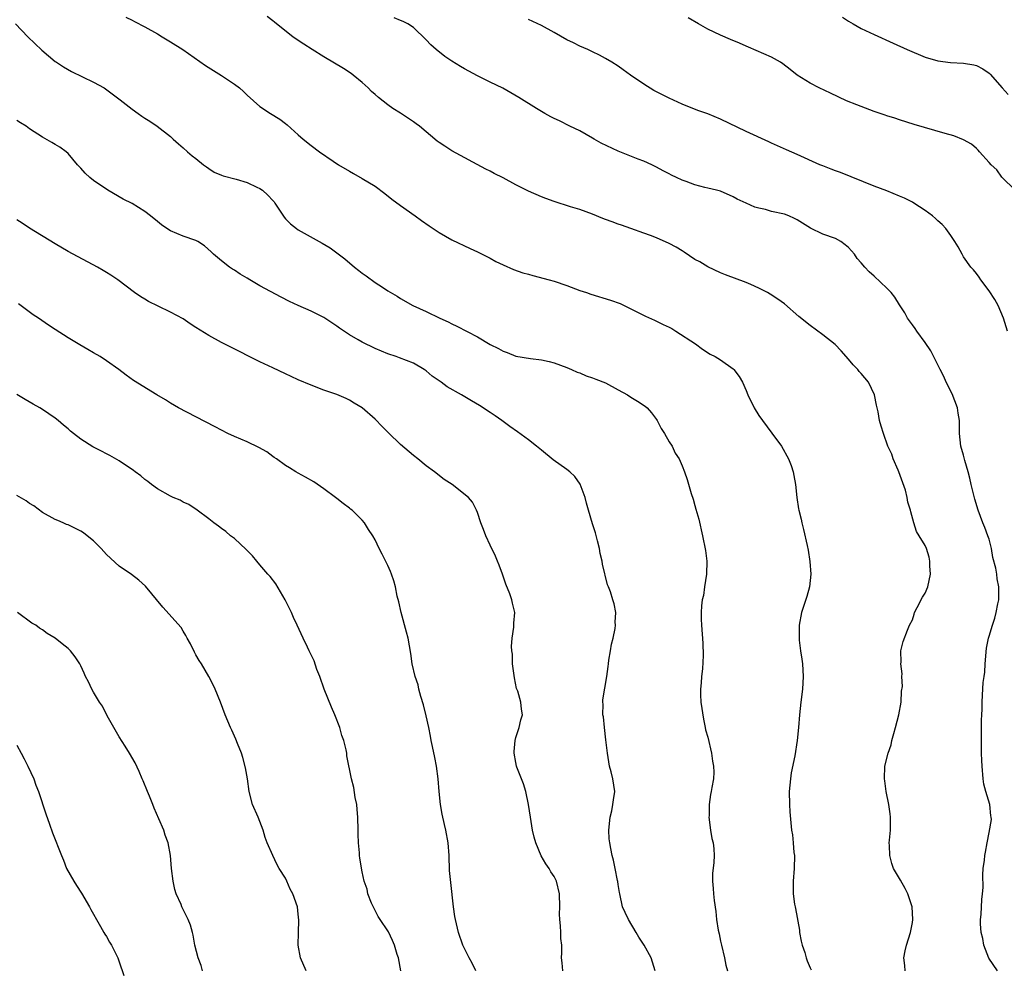
# Model space of a CAD drawing. Units: inches. Extents: x 2565000 to 2568000, y 1554000 to 1557000.
# Drawn here: x 2565763 to 2565917, y 1555479 to 1555628 of the extents above; entities that cross this region are included whole.
import ezdxf

# ---------------------------------------------------------------- set-up
doc = ezdxf.new("R2010")
doc.units = ezdxf.units.IN
doc.header["$MEASUREMENT"] = 0
doc.layers.add('LD25651554_10ft', color=53, linetype='Continuous')

msp = doc.modelspace()

# ---------------------------------------------------------------- linework, layer by layer
at = {"layer": 'LD25651554_10ft'}
for points, elevation in [([(2565780.04, 1555628.04), (2565781, 1555627.59), (2565781.38, 1555627.38), (2565783, 1555626.55), (2565785, 1555625.44), (2565785.74, 1555625), (2565786.51, 1555624.51), (2565787, 1555624.22), (2565788.95, 1555623), (2565792.5, 1555620.5), (2565793.72, 1555619.72), (2565795, 1555618.92), (2565797, 1555617.57), (2565797.79, 1555617), (2565798.44, 1555616.44), (2565799, 1555615.86), (2565801, 1555614.12), (2565802.63, 1555613), (2565804.1, 1555612.1), (2565805, 1555611.44), (2565805.24, 1555611.24), (2565807, 1555609.69), (2565807.75, 1555609), (2565809, 1555607.99), (2565810.32, 1555607), (2565812.44, 1555605.56), (2565813.3, 1555605), (2565815, 1555603.99), (2565815.64, 1555603.64), (2565817, 1555602.85), (2565819, 1555601.63), (2565820.52, 1555600.52), (2565821.63, 1555599.63), (2565823, 1555598.61), (2565825.29, 1555597), (2565826.27, 1555596.27), (2565827.44, 1555595.44), (2565829, 1555594.39), (2565831, 1555593.25), (2565833.89, 1555591.89), (2565835, 1555591.4), (2565837, 1555590.37), (2565837.88, 1555589.88), (2565839, 1555589.36), (2565840.64, 1555588.64), (2565842.12, 1555588.12), (2565843, 1555587.87), (2565843.67, 1555587.67), (2565846.21, 1555587), (2565847, 1555586.77), (2565849, 1555586.09), (2565851, 1555585.34), (2565852.03, 1555585), (2565852.74, 1555584.74), (2565855.83, 1555583.83), (2565857.3, 1555583.3), (2565857.96, 1555583), (2565859, 1555582.49), (2565861.3, 1555581.3), (2565862.67, 1555580.67), (2565863, 1555580.55), (2565864.02, 1555580.02), (2565865, 1555579.59), (2565865.37, 1555579.37), (2565866.03, 1555579), (2565869.08, 1555577), (2565870.17, 1555576.17), (2565871.4, 1555575.4), (2565872.19, 1555575), (2565873, 1555574.47), (2565875, 1555573.08), (2565875.09, 1555573), (2565875.91, 1555571.91), (2565876.44, 1555571), (2565877, 1555569.72), (2565877.29, 1555569), (2565878.27, 1555567), (2565879, 1555565.82), (2565879.56, 1555565), (2565881.04, 1555563.04), (2565882.56, 1555561), (2565883.64, 1555559), (2565884.04, 1555557.96), (2565884.36, 1555557), (2565884.44, 1555556.44), (2565884.73, 1555555), (2565884.93, 1555553), (2565885.22, 1555551.22), (2565885.23, 1555551), (2565885.61, 1555549.61), (2565885.7, 1555549), (2565886, 1555548), (2565886.54, 1555545.46), (2565886.73, 1555544.73), (2565886.99, 1555542.99), (2565887.1, 1555541), (2565886.89, 1555539), (2565886.48, 1555537.52), (2565885.96, 1555535.96), (2565885.66, 1555535), (2565885.29, 1555533), (2565885.29, 1555531), (2565885.32, 1555530.68), (2565885.52, 1555529), (2565885.72, 1555527.72), (2565885.81, 1555527), (2565885.94, 1555525), (2565885.81, 1555523), (2565885.54, 1555521), (2565885.34, 1555519), (2565885.2, 1555517), (2565885.01, 1555515), (2565884.61, 1555512.61), (2565884.07, 1555509.93), (2565883.93, 1555509), (2565883.76, 1555507), (2565883.79, 1555505), (2565883.85, 1555503.85), (2565884.12, 1555501), (2565884.24, 1555500.24), (2565884.37, 1555499), (2565884.49, 1555497.51), (2565884.55, 1555497), (2565884.52, 1555495), (2565884.36, 1555493), (2565884.36, 1555491), (2565884.58, 1555489.42), (2565884.66, 1555489), (2565884.73, 1555488.73), (2565885.33, 1555485.33), (2565885.37, 1555485), (2565885.63, 1555483.63), (2565885.78, 1555483), (2565886.17, 1555481.83), (2565886.39, 1555481), (2565886.54, 1555480.54), (2565887, 1555479.47), (2565887.16, 1555479.16)], 7490), ([(2565901.86, 1555479), (2565901.81, 1555479.81), (2565901.67, 1555481), (2565901.88, 1555482.12), (2565902.09, 1555483), (2565902.73, 1555485), (2565903, 1555486.55), (2565903.06, 1555487), (2565902.96, 1555489), (2565902.31, 1555491), (2565901.86, 1555491.86), (2565901.14, 1555493.14), (2565900.04, 1555495), (2565899.78, 1555495.78), (2565899.45, 1555497), (2565899.42, 1555498.58), (2565899.39, 1555499), (2565899.41, 1555499.41), (2565899.56, 1555501), (2565899.59, 1555503), (2565899.55, 1555503.55), (2565899.34, 1555505), (2565898.91, 1555507), (2565898.69, 1555508.69), (2565898.62, 1555509), (2565898.71, 1555511), (2565899.2, 1555513), (2565899.68, 1555514.33), (2565899.81, 1555515), (2565900.08, 1555516.08), (2565900.35, 1555517), (2565900.88, 1555519), (2565901.23, 1555521), (2565901.31, 1555522.69), (2565901.44, 1555523.44), (2565901.34, 1555525), (2565901.42, 1555525.42), (2565901.2, 1555527), (2565901.26, 1555527.26), (2565901.2, 1555529), (2565901.55, 1555530.45), (2565902.24, 1555532.24), (2565902.57, 1555533), (2565903, 1555533.87), (2565903.28, 1555534.72), (2565903.35, 1555535), (2565903.76, 1555535.76), (2565904.6, 1555537.4), (2565905, 1555538.01), (2565905.42, 1555539), (2565905.82, 1555541), (2565905.73, 1555542.27), (2565905.75, 1555543), (2565905.64, 1555543.64), (2565905.2, 1555545), (2565905, 1555545.48), (2565904.04, 1555547), (2565903.65, 1555547.65), (2565903.23, 1555549), (2565902.74, 1555550.74), (2565902.72, 1555551), (2565902.27, 1555552.27), (2565902.18, 1555553), (2565901.9, 1555554.1), (2565900.88, 1555557), (2565900.77, 1555557.23), (2565900.02, 1555559), (2565899.77, 1555559.77), (2565899.18, 1555561), (2565898.47, 1555563), (2565898.11, 1555564.11), (2565897.88, 1555565), (2565897.64, 1555566.36), (2565897.39, 1555567.39), (2565897.07, 1555569), (2565896.12, 1555571), (2565895, 1555572.37), (2565894.69, 1555572.69), (2565894.45, 1555573), (2565893.73, 1555573.73), (2565893, 1555574.62), (2565891.89, 1555575.89), (2565890.91, 1555576.91), (2565889, 1555578.42), (2565887, 1555579.86), (2565885.27, 1555581.27), (2565883, 1555583.23), (2565881.98, 1555583.98), (2565880.77, 1555584.77), (2565880.36, 1555585), (2565879, 1555585.72), (2565877.75, 1555586.25), (2565877, 1555586.6), (2565873.79, 1555587.79), (2565873, 1555588.1), (2565871, 1555589.05), (2565869.79, 1555589.79), (2565869, 1555590.2), (2565867.34, 1555591.34), (2565867, 1555591.52), (2565866.09, 1555592.09), (2565865, 1555592.68), (2565863, 1555593.58), (2565862.07, 1555593.93), (2565861, 1555594.31), (2565859, 1555595.01), (2565857.52, 1555595.52), (2565857, 1555595.71), (2565856.05, 1555596.05), (2565855, 1555596.45), (2565854.59, 1555596.59), (2565853, 1555597.24), (2565851, 1555597.97), (2565849.57, 1555598.43), (2565847, 1555599.23), (2565845.7, 1555599.7), (2565845, 1555599.98), (2565843, 1555600.87), (2565841, 1555601.84), (2565839, 1555602.92), (2565837.64, 1555603.64), (2565837, 1555604), (2565836.32, 1555604.32), (2565831, 1555607.18), (2565829.9, 1555607.9), (2565829, 1555608.47), (2565828.7, 1555608.7), (2565825.92, 1555611), (2565825.41, 1555611.41), (2565825, 1555611.71), (2565823, 1555613.05), (2565821.8, 1555613.8), (2565821, 1555614.38), (2565819.51, 1555615.51), (2565819, 1555615.99), (2565818.45, 1555616.45), (2565817.91, 1555617), (2565817, 1555617.85), (2565815.6, 1555619), (2565815.26, 1555619.26), (2565814.04, 1555620.04), (2565811, 1555621.85), (2565809.14, 1555623), (2565807.84, 1555623.84), (2565806.64, 1555624.64), (2565806.12, 1555625), (2565803.6, 1555627), (2565803.29, 1555627.29), (2565803, 1555627.47), (2565802.14, 1555628.14)], 7480), ([(2565916.33, 1555479), (2565914.96, 1555480.96), (2565914.17, 1555483), (2565914.02, 1555484.02), (2565913.77, 1555485), (2565913.64, 1555486.36), (2565913.67, 1555487), (2565913.77, 1555487.77), (2565913.86, 1555490.14), (2565913.97, 1555491), (2565914.04, 1555492.04), (2565913.99, 1555494.01), (2565914.08, 1555495), (2565914.29, 1555496.29), (2565914.33, 1555497), (2565914.44, 1555497.56), (2565914.67, 1555499), (2565915, 1555500.63), (2565915.35, 1555502.65), (2565915.32, 1555503), (2565915.24, 1555503.24), (2565915.09, 1555505), (2565914.46, 1555507), (2565914.15, 1555508.15), (2565914.04, 1555509), (2565913.89, 1555511), (2565913.88, 1555511.88), (2565913.83, 1555513), (2565913.8, 1555514.2), (2565913.83, 1555515.83), (2565913.83, 1555518.17), (2565913.85, 1555519), (2565913.89, 1555519.89), (2565913.89, 1555521), (2565913.94, 1555522.06), (2565914.08, 1555524.08), (2565914.2, 1555525), (2565914.31, 1555525.69), (2565914.39, 1555527), (2565914.59, 1555529.41), (2565914.89, 1555531), (2565915, 1555531.32), (2565915.5, 1555533), (2565915.88, 1555534.12), (2565916.11, 1555535), (2565916.35, 1555536.35), (2565916.49, 1555537), (2565916.52, 1555537.48), (2565916.54, 1555539), (2565916.24, 1555540.24), (2565916.18, 1555541), (2565916.06, 1555541.94), (2565915.6, 1555543.6), (2565915.39, 1555545), (2565915, 1555546.44), (2565914.82, 1555547), (2565914.31, 1555548.31), (2565914.02, 1555549), (2565913.27, 1555551), (2565912.74, 1555552.74), (2565912.21, 1555555), (2565912, 1555556), (2565911.74, 1555557), (2565911.22, 1555558.78), (2565911, 1555559.58), (2565910.57, 1555561), (2565910.35, 1555563), (2565910.37, 1555565), (2565910.16, 1555566.16), (2565910.05, 1555567), (2565909.2, 1555569.2), (2565908.28, 1555571), (2565907.9, 1555571.9), (2565907.33, 1555573), (2565905.88, 1555575.88), (2565905, 1555577.2), (2565903.67, 1555579), (2565903.41, 1555579.41), (2565903, 1555579.96), (2565902.26, 1555581), (2565901.82, 1555581.82), (2565901, 1555583.1), (2565900.28, 1555584.28), (2565899.68, 1555585), (2565899, 1555585.68), (2565897, 1555587.56), (2565896.23, 1555588.23), (2565895.55, 1555589), (2565895, 1555589.65), (2565894.36, 1555590.36), (2565893.93, 1555591), (2565893, 1555592.05), (2565892.49, 1555592.49), (2565891.82, 1555593), (2565891, 1555593.45), (2565889, 1555594.16), (2565887.08, 1555595.08), (2565885.84, 1555595.84), (2565885, 1555596.37), (2565884.59, 1555596.59), (2565883.67, 1555597), (2565883, 1555597.24), (2565881, 1555597.7), (2565880.02, 1555597.98), (2565879, 1555598.21), (2565878.37, 1555598.37), (2565877, 1555598.98), (2565875.63, 1555599.63), (2565875, 1555599.99), (2565873, 1555600.84), (2565872.38, 1555601), (2565871, 1555601.32), (2565870.55, 1555601.45), (2565869, 1555601.84), (2565867.63, 1555602.37), (2565867, 1555602.6), (2565866.12, 1555603), (2565865.36, 1555603.36), (2565865, 1555603.56), (2565864.04, 1555604.04), (2565863, 1555604.63), (2565862.26, 1555605), (2565861, 1555605.55), (2565860.14, 1555605.86), (2565857, 1555607.09), (2565854.37, 1555608.37), (2565853.23, 1555609), (2565853, 1555609.15), (2565851, 1555610.27), (2565849.45, 1555611), (2565847.84, 1555611.84), (2565847, 1555612.22), (2565846.5, 1555612.5), (2565845.53, 1555613), (2565845, 1555613.29), (2565844.23, 1555613.77), (2565841.5, 1555615.5), (2565840.23, 1555616.23), (2565838.95, 1555616.95), (2565837, 1555617.88), (2565835, 1555618.9), (2565833, 1555619.97), (2565832.35, 1555620.35), (2565831, 1555621.2), (2565829.92, 1555621.92), (2565828.54, 1555623), (2565827.74, 1555623.74), (2565827, 1555624.51), (2565825, 1555626.46), (2565824.14, 1555627), (2565823.4, 1555627.4), (2565823, 1555627.52), (2565821.96, 1555627.96)], 7470), ([(2565917.86, 1555579), (2565917.26, 1555581), (2565916.4, 1555583), (2565915.91, 1555583.91), (2565915, 1555585.29), (2565913.72, 1555587), (2565913.44, 1555587.44), (2565913, 1555587.97), (2565912.54, 1555588.54), (2565912.14, 1555589), (2565911, 1555590.61), (2565910.76, 1555591), (2565910.17, 1555592.17), (2565909.64, 1555593), (2565909, 1555593.93), (2565908.22, 1555595), (2565907.65, 1555595.65), (2565907, 1555596.22), (2565906.61, 1555596.61), (2565906.14, 1555597), (2565905, 1555597.85), (2565903.25, 1555599), (2565903, 1555599.14), (2565901.75, 1555599.75), (2565901, 1555600.09), (2565899, 1555600.89), (2565897, 1555601.65), (2565891.77, 1555603.77), (2565891, 1555604.03), (2565890.32, 1555604.32), (2565889, 1555604.8), (2565888.53, 1555605), (2565885, 1555606.6), (2565883.32, 1555607.32), (2565881, 1555608.36), (2565880.58, 1555608.58), (2565877, 1555610.17), (2565873, 1555612.09), (2565871, 1555612.93), (2565869.48, 1555613.48), (2565867, 1555614.48), (2565865, 1555615.4), (2565863.92, 1555615.92), (2565862.6, 1555616.6), (2565861, 1555617.58), (2565858.95, 1555619), (2565857.81, 1555619.81), (2565857, 1555620.38), (2565856.02, 1555621), (2565855, 1555621.62), (2565854.11, 1555622.11), (2565853, 1555622.66), (2565852.26, 1555623), (2565851, 1555623.55), (2565850.02, 1555624.02), (2565849, 1555624.54), (2565847, 1555625.67), (2565845, 1555626.75), (2565843, 1555627.71)], 7460), ([(2565919.05, 1555601), (2565917, 1555603.07), (2565916.18, 1555604.18), (2565915.3, 1555605), (2565915, 1555605.35), (2565913.5, 1555607), (2565913.28, 1555607.28), (2565913, 1555607.51), (2565912.22, 1555608.22), (2565911, 1555608.89), (2565909.49, 1555609.49), (2565908.14, 1555609.86), (2565903.29, 1555611.29), (2565901, 1555612.01), (2565900.28, 1555612.28), (2565899, 1555612.66), (2565898.76, 1555612.76), (2565897, 1555613.33), (2565894.33, 1555614.33), (2565892.68, 1555615), (2565890.2, 1555616.2), (2565888.44, 1555617), (2565887, 1555617.73), (2565885, 1555618.98), (2565883.89, 1555619.89), (2565882.77, 1555620.77), (2565882.39, 1555621), (2565881, 1555621.8), (2565877.37, 1555623.37), (2565877, 1555623.55), (2565875.99, 1555623.99), (2565874.58, 1555624.58), (2565873, 1555625.22), (2565871, 1555626.19), (2565869.55, 1555627), (2565867.95, 1555627.95)], 7450), ([(2565892.07, 1555628.07), (2565893, 1555627.43), (2565893.72, 1555627), (2565895, 1555626.29), (2565897, 1555625.34), (2565900.01, 1555624.01), (2565902.19, 1555623), (2565905, 1555621.82), (2565907, 1555621.21), (2565908.97, 1555620.97), (2565911, 1555620.88), (2565912.59, 1555620.59), (2565913, 1555620.49), (2565913.99, 1555619.99), (2565915, 1555619.29), (2565915.15, 1555619.15), (2565917.03, 1555617), (2565917.99, 1555615.99)], 7440), ([(2565762.8, 1555627), (2565764.72, 1555625), (2565766.9, 1555622.9), (2565769, 1555621.15), (2565769.2, 1555621), (2565770.28, 1555620.28), (2565771.56, 1555619.56), (2565775, 1555617.92), (2565776.63, 1555617), (2565776.85, 1555616.85), (2565779.13, 1555615.13), (2565781, 1555613.69), (2565781.98, 1555613), (2565782.56, 1555612.56), (2565783, 1555612.26), (2565783.79, 1555611.79), (2565784.94, 1555611), (2565787, 1555609.38), (2565787.42, 1555609), (2565788.27, 1555608.27), (2565789, 1555607.63), (2565789.66, 1555607), (2565790.4, 1555606.4), (2565791, 1555605.96), (2565792.16, 1555605), (2565792.64, 1555604.64), (2565793, 1555604.42), (2565793.84, 1555603.84), (2565795, 1555603.38), (2565795.25, 1555603.25), (2565797.26, 1555602.74), (2565799, 1555602.22), (2565800.5, 1555601.5), (2565801, 1555601.27), (2565801.41, 1555601), (2565802.26, 1555600.26), (2565803, 1555599.41), (2565803.2, 1555599.2), (2565803.35, 1555599), (2565804.78, 1555596.78), (2565805, 1555596.52), (2565805.76, 1555595.76), (2565806.73, 1555595), (2565807, 1555594.81), (2565810.74, 1555592.74), (2565811.99, 1555591.99), (2565814.28, 1555590.28), (2565815.8, 1555589), (2565816.48, 1555588.48), (2565817, 1555588.05), (2565817.6, 1555587.6), (2565819, 1555586.6), (2565820.14, 1555585.86), (2565821, 1555585.3), (2565822.46, 1555584.46), (2565823, 1555584.1), (2565824.92, 1555583), (2565827, 1555582.05), (2565829.12, 1555581), (2565830.43, 1555580.43), (2565831, 1555580.13), (2565831.76, 1555579.76), (2565835, 1555578.07), (2565837, 1555576.91), (2565838.28, 1555576.28), (2565839, 1555575.86), (2565839.64, 1555575.64), (2565841, 1555575.08), (2565843.31, 1555574.7), (2565845, 1555574.5), (2565846.23, 1555574.23), (2565847, 1555574.03), (2565849, 1555573.29), (2565849.71, 1555573), (2565850.59, 1555572.59), (2565851, 1555572.45), (2565852.02, 1555572.02), (2565853, 1555571.7), (2565853.49, 1555571.49), (2565855, 1555570.88), (2565857, 1555569.81), (2565858.45, 1555569), (2565859, 1555568.64), (2565860.05, 1555568.05), (2565861.25, 1555567.25), (2565861.53, 1555567), (2565862.22, 1555566.22), (2565863, 1555565.18), (2565863.12, 1555565), (2565863.75, 1555563.75), (2565864.25, 1555563), (2565865, 1555561.67), (2565865.42, 1555561), (2565865.93, 1555559.93), (2565866.52, 1555559), (2565867, 1555557.95), (2565867.37, 1555557), (2565867.77, 1555555.77), (2565868.4, 1555553.6), (2565868.72, 1555552.72), (2565869, 1555551.71), (2565869.17, 1555551.17), (2565869.61, 1555549.61), (2565870.21, 1555547), (2565870.68, 1555544.68), (2565870.87, 1555543), (2565870.82, 1555541), (2565870.52, 1555539), (2565870.34, 1555537.66), (2565870.16, 1555537), (2565870.02, 1555536.02), (2565869.97, 1555535), (2565869.98, 1555533.98), (2565870.02, 1555533), (2565870.22, 1555530.22), (2565870.28, 1555528.28), (2565870.2, 1555526.2), (2565870.05, 1555525), (2565870, 1555524), (2565869.88, 1555523), (2565869.89, 1555522.11), (2565869.94, 1555521), (2565870.33, 1555518.33), (2565870.63, 1555517), (2565870.68, 1555516.68), (2565871, 1555515.5), (2565871.58, 1555513), (2565871.75, 1555511.75), (2565871.93, 1555511), (2565871.97, 1555510.03), (2565871.92, 1555509), (2565871.67, 1555507.67), (2565871.56, 1555507), (2565871.46, 1555506.54), (2565871.24, 1555505), (2565871.22, 1555503.22), (2565871.2, 1555503), (2565871.44, 1555501), (2565871.66, 1555499.66), (2565871.84, 1555499), (2565871.94, 1555498.06), (2565872.01, 1555497), (2565871.94, 1555495.94), (2565871.77, 1555494.23), (2565871.75, 1555493), (2565871.87, 1555491.87), (2565871.9, 1555491), (2565872.01, 1555489.99), (2565872.26, 1555488.26), (2565872.4, 1555487), (2565872.66, 1555485.34), (2565872.78, 1555484.78), (2565873, 1555483.64), (2565873.14, 1555483), (2565873.63, 1555481), (2565873.85, 1555479.85), (2565874.08, 1555479)], 7500), ([(2565862.8, 1555479), (2565862.17, 1555481), (2565861.06, 1555483), (2565860.24, 1555484.24), (2565859.84, 1555485), (2565858.61, 1555487), (2565858.09, 1555488.09), (2565857.7, 1555489), (2565857.24, 1555491), (2565857.23, 1555491.23), (2565857, 1555492.5), (2565856.94, 1555492.94), (2565856.9, 1555493.1), (2565856.56, 1555495), (2565856.28, 1555496.28), (2565856.07, 1555497), (2565855.87, 1555498.13), (2565855.68, 1555499), (2565855.61, 1555499.61), (2565855.56, 1555501), (2565855.75, 1555503), (2565856, 1555504), (2565856.19, 1555505), (2565856.26, 1555505.74), (2565856.47, 1555507), (2565856.19, 1555509), (2565855.93, 1555510.07), (2565855.67, 1555511), (2565855.34, 1555513), (2565855.1, 1555515.1), (2565854.85, 1555517), (2565854.69, 1555518.69), (2565854.63, 1555519), (2565854.66, 1555520.66), (2565854.62, 1555521), (2565854.62, 1555521.37), (2565855.22, 1555525), (2565855.45, 1555526.55), (2565855.47, 1555527), (2565855.54, 1555527.54), (2565855.78, 1555529), (2565855.97, 1555530.03), (2565856.2, 1555531), (2565856.52, 1555532.52), (2565856.57, 1555533), (2565856.53, 1555533.47), (2565856.62, 1555535), (2565856.36, 1555536.36), (2565856.17, 1555537), (2565855.78, 1555538.22), (2565855.49, 1555539), (2565855.34, 1555539.34), (2565854.54, 1555542.54), (2565854.51, 1555543), (2565854.2, 1555544.2), (2565854.09, 1555545), (2565853.79, 1555546.21), (2565853.45, 1555547.45), (2565853, 1555548.88), (2565852.37, 1555551), (2565852.07, 1555552.07), (2565851.83, 1555553), (2565851.07, 1555555.07), (2565850.24, 1555556.24), (2565849.45, 1555557), (2565849, 1555557.37), (2565846.86, 1555558.86), (2565845, 1555560.36), (2565844.26, 1555561), (2565843, 1555561.99), (2565841.25, 1555563.25), (2565840.08, 1555564.08), (2565838.83, 1555565), (2565837.75, 1555565.75), (2565837, 1555566.26), (2565835.34, 1555567.34), (2565834.09, 1555568.09), (2565832.52, 1555569), (2565830.27, 1555570.27), (2565829.31, 1555571), (2565827.95, 1555571.95), (2565827, 1555572.77), (2565826.67, 1555573), (2565825, 1555573.95), (2565822.82, 1555574.82), (2565822.32, 1555575), (2565821, 1555575.42), (2565819, 1555576.27), (2565817, 1555577.25), (2565816.36, 1555577.64), (2565815, 1555578.4), (2565813.43, 1555579.43), (2565813, 1555579.78), (2565811, 1555581.12), (2565809, 1555582.09), (2565806.98, 1555582.98), (2565805.63, 1555583.63), (2565804.3, 1555584.3), (2565801, 1555586.08), (2565799.4, 1555587), (2565799, 1555587.26), (2565797.91, 1555587.91), (2565797, 1555588.53), (2565796.69, 1555588.69), (2565796.24, 1555589), (2565795, 1555589.96), (2565793.75, 1555591), (2565793.38, 1555591.38), (2565792.33, 1555592.33), (2565791.28, 1555593), (2565791, 1555593.15), (2565789, 1555593.84), (2565787, 1555594.65), (2565786.44, 1555595), (2565785.59, 1555595.59), (2565785, 1555596.1), (2565783.91, 1555597), (2565783, 1555597.7), (2565781, 1555598.92), (2565779.6, 1555599.6), (2565777.22, 1555601), (2565775, 1555602.54), (2565774.43, 1555603), (2565773.67, 1555603.67), (2565773, 1555604.45), (2565772.49, 1555605), (2565771, 1555606.73), (2565770.69, 1555607), (2565769.72, 1555607.72), (2565769, 1555608.14), (2565768.49, 1555608.49), (2565767, 1555609.3), (2565765, 1555610.61), (2565764.43, 1555611), (2565763.56, 1555611.56), (2565763, 1555611.9)], 7510), ([(2565848.35, 1555479), (2565848.26, 1555480.26), (2565848.17, 1555481), (2565848.19, 1555481.81), (2565848.18, 1555483), (2565848.06, 1555484.06), (2565848.04, 1555485), (2565847.99, 1555486.01), (2565847.86, 1555487), (2565847.84, 1555487.84), (2565847.86, 1555489), (2565847.84, 1555491), (2565847.36, 1555493), (2565847, 1555493.71), (2565846.48, 1555494.48), (2565846.2, 1555495), (2565845.69, 1555495.69), (2565844.98, 1555496.98), (2565844.14, 1555499), (2565843.89, 1555499.89), (2565843.62, 1555501), (2565843.28, 1555503), (2565843.01, 1555505), (2565842.59, 1555507), (2565842.22, 1555508.22), (2565841.89, 1555509), (2565841.16, 1555510.84), (2565841.1, 1555511), (2565841, 1555511.54), (2565840.74, 1555513), (2565840.73, 1555513.27), (2565840.89, 1555515), (2565841, 1555515.44), (2565841.52, 1555517), (2565841.8, 1555518.2), (2565842.07, 1555519), (2565841.87, 1555519.87), (2565841.79, 1555521), (2565841.32, 1555522.68), (2565841.13, 1555523.13), (2565840.78, 1555524.78), (2565840.5, 1555527), (2565840.47, 1555528.47), (2565840.38, 1555529), (2565840.32, 1555529.68), (2565840.43, 1555531), (2565840.69, 1555532.69), (2565840.68, 1555533.32), (2565840.83, 1555535), (2565840.46, 1555536.46), (2565840.38, 1555537), (2565840.07, 1555537.93), (2565839.42, 1555539.42), (2565838.92, 1555541), (2565838.4, 1555542.4), (2565838.16, 1555543), (2565837.81, 1555543.81), (2565837, 1555545.55), (2565836.3, 1555547), (2565835.97, 1555547.97), (2565835.51, 1555549), (2565835, 1555550.62), (2565834.86, 1555551), (2565834.23, 1555552.23), (2565833.61, 1555553), (2565831.07, 1555555), (2565829.81, 1555555.81), (2565828.29, 1555557), (2565827, 1555557.91), (2565825.7, 1555559), (2565825, 1555559.52), (2565823, 1555561.24), (2565821.08, 1555563.08), (2565820.09, 1555564.08), (2565819, 1555565.23), (2565817, 1555567.01), (2565815.74, 1555567.74), (2565815, 1555568.21), (2565814.47, 1555568.47), (2565813, 1555569.09), (2565811, 1555569.75), (2565809, 1555570.51), (2565807, 1555571.38), (2565805.9, 1555571.9), (2565805, 1555572.3), (2565803, 1555573.24), (2565801, 1555574.18), (2565799.34, 1555575), (2565797.81, 1555575.81), (2565795, 1555577.23), (2565793, 1555578.3), (2565791, 1555579.57), (2565790.1, 1555580.1), (2565789, 1555580.89), (2565787, 1555581.96), (2565785.1, 1555582.9), (2565783.6, 1555583.6), (2565783, 1555584), (2565782.36, 1555584.36), (2565781.41, 1555585), (2565778.76, 1555587), (2565777.71, 1555587.71), (2565777, 1555588.13), (2565776.48, 1555588.48), (2565775.63, 1555589), (2565771, 1555591.45), (2565769, 1555592.61), (2565765, 1555595.09), (2565763.85, 1555595.85), (2565763, 1555596.39)], 7520), ([(2565834.74, 1555479), (2565834.18, 1555480.18), (2565833.72, 1555481), (2565833, 1555482.47), (2565832.73, 1555483), (2565832.02, 1555485), (2565831.57, 1555487), (2565831.49, 1555487.49), (2565831.27, 1555489), (2565830.82, 1555492.82), (2565830.66, 1555494.66), (2565830.56, 1555497), (2565830.41, 1555499), (2565830.06, 1555501), (2565829.85, 1555501.85), (2565829.49, 1555503.49), (2565829.22, 1555505), (2565829.02, 1555507.02), (2565828.87, 1555509), (2565828.58, 1555511), (2565828.32, 1555512.32), (2565827.96, 1555514.04), (2565827.78, 1555515), (2565827.67, 1555515.67), (2565827.4, 1555517), (2565827, 1555518.85), (2565826.59, 1555520.59), (2565826.14, 1555521.86), (2565825.85, 1555523), (2565825.72, 1555523.72), (2565825.26, 1555525), (2565824.82, 1555527), (2565824.6, 1555528.6), (2565824.15, 1555531), (2565823.92, 1555531.92), (2565823.06, 1555535), (2565822.69, 1555536.69), (2565822.45, 1555537.55), (2565822.17, 1555539), (2565821.95, 1555539.95), (2565821.58, 1555541), (2565821.41, 1555541.41), (2565821, 1555542.35), (2565820.12, 1555544.12), (2565819.65, 1555545), (2565819, 1555546.35), (2565818.66, 1555547), (2565817.95, 1555547.95), (2565817.37, 1555549), (2565817, 1555549.42), (2565815.41, 1555551), (2565815.17, 1555551.17), (2565815, 1555551.31), (2565814.03, 1555552.03), (2565813, 1555552.84), (2565812.83, 1555553), (2565811, 1555554.32), (2565809.4, 1555555.4), (2565808.14, 1555556.14), (2565807, 1555556.77), (2565806.6, 1555557), (2565805.63, 1555557.63), (2565805, 1555557.98), (2565803.58, 1555559), (2565803.25, 1555559.25), (2565803, 1555559.4), (2565802.1, 1555560.1), (2565800.81, 1555560.81), (2565799, 1555561.67), (2565797, 1555562.53), (2565795.98, 1555563), (2565794, 1555564), (2565791, 1555565.6), (2565788.27, 1555567), (2565787, 1555567.7), (2565786.22, 1555568.22), (2565784.87, 1555569), (2565781.25, 1555571.25), (2565780.1, 1555572.1), (2565778.93, 1555573), (2565777, 1555574.36), (2565776, 1555575), (2565775, 1555575.59), (2565774.09, 1555576.09), (2565772.83, 1555576.83), (2565771, 1555577.94), (2565769, 1555579.25), (2565767.92, 1555579.92), (2565766.38, 1555581), (2565765.55, 1555581.55), (2565763.25, 1555583.25)], 7530), ([(2565823.01, 1555478.99), (2565822.65, 1555481), (2565822.46, 1555481.54), (2565822.02, 1555483), (2565821.73, 1555483.73), (2565821.08, 1555485.08), (2565821, 1555485.22), (2565819.78, 1555487), (2565819.49, 1555487.49), (2565819, 1555488.4), (2565818.43, 1555489.57), (2565817.87, 1555491), (2565817.74, 1555491.74), (2565817.31, 1555493), (2565817, 1555494.45), (2565816.62, 1555496.62), (2565816.58, 1555497), (2565816.55, 1555497.45), (2565816.39, 1555499), (2565816.34, 1555500.34), (2565816.35, 1555501), (2565816.3, 1555503), (2565816.22, 1555504.22), (2565816.13, 1555505), (2565815.91, 1555506.09), (2565815.67, 1555507.67), (2565815.34, 1555509), (2565814.6, 1555512.6), (2565814.56, 1555513), (2565814.47, 1555513.53), (2565814.09, 1555515), (2565813.8, 1555515.8), (2565813.48, 1555517), (2565812.71, 1555519), (2565812.19, 1555520.19), (2565811.02, 1555523), (2565810.34, 1555525), (2565809.92, 1555526.08), (2565809.46, 1555527.46), (2565808.81, 1555528.81), (2565808.7, 1555529), (2565808.41, 1555529.59), (2565807.74, 1555531), (2565806.83, 1555533), (2565806.23, 1555534.23), (2565805.93, 1555535), (2565804.95, 1555537), (2565803.5, 1555539.5), (2565802.62, 1555540.62), (2565802.26, 1555541), (2565801, 1555542.47), (2565800.52, 1555543), (2565799.86, 1555543.86), (2565799, 1555544.68), (2565798.85, 1555544.85), (2565797, 1555546.56), (2565796.41, 1555547), (2565795.65, 1555547.65), (2565795, 1555548.11), (2565794.5, 1555548.5), (2565793.78, 1555549), (2565793, 1555549.63), (2565791.21, 1555551), (2565789.86, 1555551.86), (2565789, 1555552.26), (2565788.54, 1555552.54), (2565787.42, 1555553), (2565787, 1555553.19), (2565785, 1555554.32), (2565784.05, 1555555), (2565783.47, 1555555.47), (2565783, 1555555.81), (2565782.38, 1555556.38), (2565781.5, 1555557), (2565781.22, 1555557.22), (2565781, 1555557.37), (2565779.96, 1555558.04), (2565779, 1555558.69), (2565777.53, 1555559.53), (2565777, 1555559.78), (2565776.22, 1555560.22), (2565774.9, 1555560.9), (2565773, 1555562.12), (2565771.84, 1555563), (2565771.37, 1555563.37), (2565771, 1555563.72), (2565770.29, 1555564.29), (2565769.48, 1555565), (2565769, 1555565.37), (2565767, 1555566.75), (2565766.6, 1555567), (2565765.56, 1555567.56), (2565764.29, 1555568.29), (2565763, 1555569.08)], 7540), ([(2565808.22, 1555479), (2565807.34, 1555481), (2565807, 1555483), (2565807.02, 1555485), (2565807.08, 1555486.92), (2565807, 1555487.86), (2565806.85, 1555489), (2565806.13, 1555491), (2565805.74, 1555491.74), (2565805.22, 1555493), (2565805, 1555493.46), (2565804.03, 1555495), (2565803.64, 1555495.64), (2565803.01, 1555497), (2565802.15, 1555499), (2565801.84, 1555499.84), (2565801.52, 1555501), (2565800.71, 1555503), (2565799.85, 1555505), (2565799.32, 1555507), (2565799.04, 1555509), (2565798.74, 1555510.74), (2565798.34, 1555512.33), (2565798.1, 1555513), (2565797.47, 1555514.53), (2565797.22, 1555515.22), (2565796.59, 1555516.59), (2565796.39, 1555517), (2565795.56, 1555519), (2565794.83, 1555521), (2565794.02, 1555523), (2565793.69, 1555523.69), (2565792.99, 1555525), (2565791.84, 1555527), (2565791.52, 1555527.52), (2565791, 1555528.41), (2565790.79, 1555528.79), (2565790.12, 1555530.12), (2565789.63, 1555531), (2565789.43, 1555531.43), (2565789, 1555532.08), (2565788.66, 1555532.66), (2565785.84, 1555535.84), (2565783.11, 1555539.11), (2565782.06, 1555540.06), (2565780.92, 1555540.92), (2565779, 1555542.24), (2565777, 1555544.07), (2565776.2, 1555545), (2565775, 1555546.18), (2565774, 1555547), (2565773.44, 1555547.44), (2565773, 1555547.71), (2565771, 1555548.7), (2565770.78, 1555548.78), (2565770.25, 1555549), (2565769.38, 1555549.38), (2565769, 1555549.56), (2565767, 1555550.65), (2565765.65, 1555551.65), (2565765, 1555552.04), (2565764.43, 1555552.43), (2565763, 1555553.28)], 7550), ([(2565792.04, 1555479), (2565791.8, 1555479.8), (2565791.35, 1555481), (2565790.83, 1555483), (2565790.57, 1555484.57), (2565790.44, 1555485), (2565790.13, 1555486.13), (2565789.8, 1555487), (2565789.52, 1555487.52), (2565788.8, 1555489), (2565788.66, 1555489.34), (2565787.91, 1555491), (2565787.72, 1555491.72), (2565787.43, 1555493), (2565787.2, 1555495), (2565787.02, 1555497), (2565786.64, 1555499), (2565786.21, 1555500.21), (2565785.96, 1555501), (2565785.22, 1555502.77), (2565784.44, 1555504.44), (2565784.25, 1555505), (2565783.73, 1555506.27), (2565783.41, 1555507), (2565782.72, 1555508.71), (2565782.61, 1555509), (2565782.13, 1555510.13), (2565781.5, 1555511.5), (2565780.61, 1555513), (2565779.91, 1555514.09), (2565779, 1555515.56), (2565777.14, 1555518.86), (2565776.37, 1555520.37), (2565775.9, 1555521), (2565775, 1555522.54), (2565774.71, 1555523), (2565774.18, 1555524.18), (2565773.74, 1555525), (2565773.53, 1555525.53), (2565773, 1555526.66), (2565772.82, 1555527), (2565772.09, 1555528.09), (2565771.37, 1555529), (2565771, 1555529.35), (2565770.08, 1555530.08), (2565769, 1555530.98), (2565767.74, 1555531.74), (2565767, 1555532.28), (2565766.56, 1555532.56), (2565765.95, 1555533), (2565765.36, 1555533.36), (2565763.12, 1555535)], 7560), ([(2565763, 1555514.26), (2565763.66, 1555513), (2565764.13, 1555512.13), (2565764.7, 1555511), (2565765.63, 1555509), (2565765.99, 1555507.99), (2565766.37, 1555507), (2565767.52, 1555503.52), (2565768.1, 1555501.9), (2565768.56, 1555500.56), (2565769.96, 1555497), (2565770.31, 1555496.31), (2565770.77, 1555495), (2565771.9, 1555493), (2565772.34, 1555492.34), (2565773.13, 1555491.13), (2565774.34, 1555489), (2565774.57, 1555488.57), (2565775, 1555487.85), (2565775.44, 1555487), (2565776.09, 1555485.91), (2565776.6, 1555485), (2565776.73, 1555484.73), (2565777, 1555484.35), (2565777.48, 1555483.48), (2565777.79, 1555483), (2565778.77, 1555481), (2565779, 1555480.38), (2565779.74, 1555478.26)], 7570)]:
    msp.add_lwpolyline(points, dxfattribs=dict(at, elevation=elevation))

doc.saveas('drawing.dxf')
